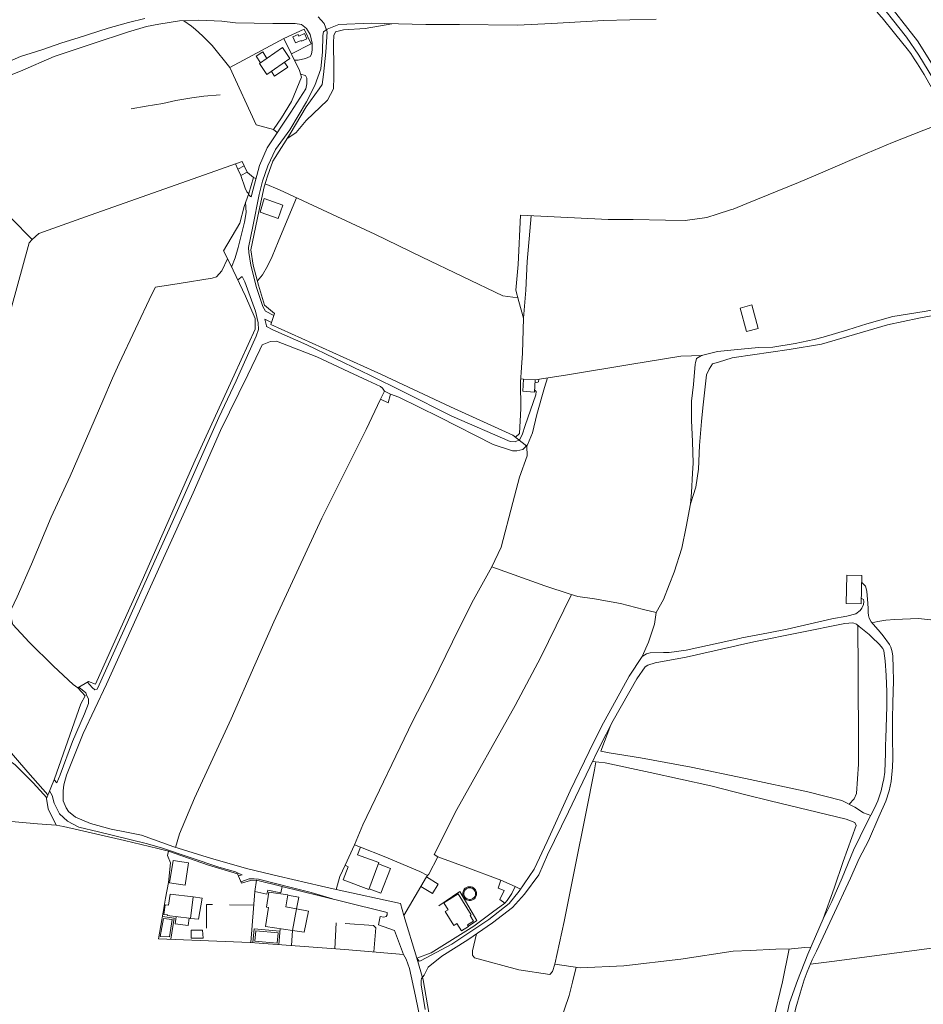
# Model space of a CAD drawing. Units: metres. Extents: x 704814 to 720937, y 4362420 to 4369915.
# Drawn here: x 706690 to 707024, y 4365999 to 4366363 of the extents above; entities that cross this region are included whole.
import ezdxf

# ---------------------------------------------------------------- set-up
doc = ezdxf.new("R2010")
doc.units = ezdxf.units.M
doc.header["$MEASUREMENT"] = 0
for name, color, linetype, lineweight in [('ACERA O BORDILLO', 7, 'Continuous', 0), ('BARRANCOS', 5, 'Continuous', 0), ('CAMINOS', 7, 'Continuous', 0), ('CONSTRUCCIONES AUXILIARES', 7, 'Continuous', 0), ('EDIFICIOS', 1, 'Continuous', 0), ('LÍMITE DE PARCELA RÚSTICA', 3, 'Continuous', 0), ('LÍNEA INTERIOR DE EDIFICACIÓN', 7, 'Continuous', 0), ('PISCINA O ESTANQUE', 5, 'Continuous', 0), ('VALLA O MURO', 3, 'Continuous', 0)]:
    doc.layers.add(name, color=color, linetype=linetype, lineweight=lineweight)

msp = doc.modelspace()

# ---------------------------------------------------------------- linework, layer by layer
at = {"layer": 'ACERA O BORDILLO'}
for p, q in [((706775.89, 4366021.78), (706776.36, 4366026.91)), ((706776.36, 4366026.91), (706785.91, 4366026.06))]:
    msp.add_line(p, q, dxfattribs=at)
at = {"layer": 'ACERA O BORDILLO', "flags": 128}
for points in [[(706855.96, 4366037.36), (706855.46, 4366037.45), (706854.97, 4366037.62), (706854.54, 4366037.9), (706854.17, 4366038.25), (706853.87, 4366038.67), (706853.67, 4366039.14), (706853.57, 4366039.64), (706853.57, 4366040.15), (706853.66, 4366040.64), (706853.85, 4366041.12), (706854.13, 4366041.54), (706854.5, 4366041.91), (706854.92, 4366042.19), (706855.4, 4366042.38), (706855.9, 4366042.48), (706856.13, 4366042.48), (706856.62, 4366042.43), (706857.11, 4366042.28), (706857.55, 4366042.03), (706857.94, 4366041.71), (706858.26, 4366041.31), (706858.5, 4366040.85), (706858.63, 4366040.35), (706858.67, 4366039.85), (706858.61, 4366039.34), (706858.44, 4366038.85), (706858.18, 4366038.41), (706857.84, 4366038.02), (706857.43, 4366037.73), (706856.97, 4366037.51), (706856.47, 4366037.39), (706855.96, 4366037.36)], [(706742.4, 4366031.51), (706746.77, 4366030.84), (706745.58, 4366023.05)]]:
    msp.add_lwpolyline(points, dxfattribs=at)
at = {"layer": 'BARRANCOS', "flags": 128}
msp.add_lwpolyline([(707087.25, 4366240.39), (707084.77, 4366245.01), (707079.54, 4366253.37), (707073.08, 4366261.65), (707067.89, 4366268.94), (707060.94, 4366281.36), (707053.03, 4366295.88), (707040.37, 4366319.44), (707037.12, 4366325.89), (707033.85, 4366330.83), (707029.56, 4366338.3), (707022.37, 4366350.28), (707017.77, 4366356.94), (707005.08, 4366373.06), (707002.19, 4366376.8), (706999.8, 4366379.49)], dxfattribs=at)
at = {"layer": 'CAMINOS', "flags": 128}
for points in [[(706735.94, 4366363.88), (706729.8, 4366362.4), (706722.32, 4366360.25), (706711.28, 4366356.65), (706705.18, 4366354.81), (706697.85, 4366352.28), (706689.95, 4366349.74), (706682.31, 4366346.42), (706676.44, 4366344.15), (706668.14, 4366341.53), (706652.67, 4366335.69), (706642.01, 4366331.93), (706632.62, 4366329.54)], [(706669.69, 4366336.44), (706689.86, 4366344.32), (706702.37, 4366349.77), (706716.82, 4366354.63), (706729.54, 4366358.76), (706736.47, 4366360.83), (706741.14, 4366361.73), (706748.75, 4366362.93), (706755.71, 4366363.27), (706764.42, 4366362.86), (706769.51, 4366362.28), (706783.32, 4366361.92), (706789.04, 4366361.99), (706791.57, 4366362.01), (706793.92, 4366361.55), (706795.79, 4366360.11), (706797.1, 4366357.94), (706797.88, 4366354.75), (706797.83, 4366352.18), (706797.62, 4366350.66), (706797.07, 4366349.77), (706795.31, 4366349.08), (706792.64, 4366348.47), (706791.32, 4366348.4)], [(706783.62, 4366253.86), (706780.57, 4366255.56), (706779.52, 4366257.22), (706777.2, 4366264.28), (706775.09, 4366272.53), (706774.39, 4366277.2), (706774.32, 4366279.05), (706775.81, 4366286.83), (706778.2, 4366298.74), (706779.48, 4366303.67), (706781.36, 4366309.31), (706784.25, 4366315.39), (706789.55, 4366322.65), (706795.67, 4366332.97), (706798.81, 4366338.98), (706801.05, 4366345.16), (706801.7, 4366351.45), (706801.81, 4366357.59), (706802.05, 4366358.84), (706803.32, 4366359.85), (706807.75, 4366361.64), (706819.6, 4366362.06), (706839.86, 4366361.67), (706852.38, 4366361.58), (706873.69, 4366361.35), (706886.57, 4366361.95), (706905.65, 4366363.1), (706925.1, 4366363.54)], [(706793.56, 4366343.17), (706795.31, 4366342.71), (706795.87, 4366341.71), (706795.86, 4366339.62), (706795.49, 4366337.8), (706789.92, 4366329.21), (706781.22, 4366316.01), (706778.3, 4366309.36), (706775.97, 4366300.72), (706775.28, 4366297.8), (706774.96, 4366297.94), (706774.3, 4366298.72)], [(706773.2, 4366295.85), (706773.41, 4366292), (706772.84, 4366288.47), (706770.41, 4366279.08), (706769.32, 4366275.26), (706768.01, 4366271.83)], [(706770.69, 4366231.91), (706777.1, 4366246.21), (706778.02, 4366248.7), (706777.88, 4366251.22), (706776.87, 4366255.55), (706772.9, 4366266.42), (706771.92, 4366268.29), (706770.29, 4366267.07)], [(706816.36, 4366233.13), (706795.91, 4366243.04), (706783.31, 4366248.61), (706780.9, 4366249.89), (706780.9, 4366250.08), (706780.26, 4366252.6), (706780.6, 4366252.44), (706782.79, 4366251.35)], [(706811.42, 4366233), (706799.59, 4366238.55), (706784.67, 4366244.35), (706782.42, 4366244.29), (706779.33, 4366243.08), (706778.48, 4366241.14), (706774.01, 4366232)], [(706774.01, 4366232), (706763.92, 4366211.38), (706753.79, 4366188.25), (706742.14, 4366162.67), (706732.7, 4366141.75), (706721.72, 4366117.42), (706713.1, 4366099.16), (706706.86, 4366083.76), (706705.94, 4366080.24), (706705.69, 4366077.91), (706705.68, 4366075.93), (706705.68, 4366074.21), (706706.79, 4366071.73), (706707.64, 4366070.34), (706710.24, 4366068.18), (706715.84, 4366065.89), (706723.5, 4366063.79), (706729.12, 4366062.65), (706734.67, 4366061.57), (706746.67, 4366057.19), (706760.58, 4366052.87), (706773.98, 4366049.15), (706785.33, 4366046.4), (706801.34, 4366042.64), (706806.72, 4366041.42)], [(706714.71, 4366118.24), (706716.38, 4366116.18), (706717.45, 4366115.39), (706718.25, 4366115.6), (706719, 4366117.23), (706729.34, 4366140.13), (706738.46, 4366160.66), (706746.06, 4366177.32), (706763.29, 4366216.18), (706769.71, 4366229.72), (706770.69, 4366231.91)], [(706824.53, 4366225.92), (706823.83, 4366227), (706823.17, 4366227.67), (706818.25, 4366229.8), (706811.42, 4366233)], [(706880.15, 4366226.42), (706880.66, 4366225.79), (706880.55, 4366224.52), (706876.68, 4366213.2), (706875.52, 4366209.79), (706874.51, 4366207.9), (706873, 4366207.17), (706871.1, 4366207.31), (706849.56, 4366216.6), (706831.85, 4366225.48), (706818.87, 4366231.92), (706816.36, 4366233.13)], [(706826.83, 4366224.82), (706829.94, 4366223.69), (706844.89, 4366216.31), (706864.81, 4366206.17), (706871.91, 4366203.85), (706873.62, 4366203.81), (706875.76, 4366204.31), (706877.54, 4366206.08), (706879.33, 4366210.44), (706881.01, 4366217.25), (706883.84, 4366227.25), (706884.95, 4366230.81)], [(706881.73, 4366230.3), (706881.62, 4366229.39), (706881.39, 4366229.21), (706880.32, 4366229.03)], [(707001.16, 4366155.21), (707002.63, 4366153.72), (707003.08, 4366151.9), (707003.46, 4366147.33), (707003.53, 4366145.48), (707003.6, 4366143.96), (707003.69, 4366142.84), (707003.93, 4366141.92), (707004.62, 4366140.51), (707008.02, 4366136.66), (707009.08, 4366135.32), (707011.46, 4366132.17), (707011.91, 4366131.16), (707012.39, 4366129.47), (707012.67, 4366127.85), (707012.86, 4366123.46), (707012.92, 4366118.76), (707012.86, 4366114.44), (707012.66, 4366110.66), (707012.59, 4366104.44), (707012.63, 4366097.98), (707012.69, 4366090.01), (707012.63, 4366086.7), (707012.12, 4366081.38), (707011.39, 4366078.01), (707010.13, 4366074.1), (707007.57, 4366068.31), (707003.69, 4366059.4), (707000.24, 4366052.91), (706997.03, 4366045.59), (706990.22, 4366031.05), (706984.47, 4366018.63), (706982.89, 4366015.41), (706981, 4366011.02), (706979.83, 4366007.99)], [(706966.7, 4366136.4), (706973.58, 4366137.84), (706990.07, 4366141.65), (706995.71, 4366142.6), (706998.97, 4366143.51), (707000.58, 4366144.69), (707001.27, 4366145.54), (707001.9, 4366146.94), (707001.93, 4366148.06), (707001.82, 4366148.73), (707001, 4366149.23)], [(706977.39, 4366007.8), (706981.27, 4366017.57), (706986.88, 4366030.54), (706990.18, 4366036.96), (706993.97, 4366045.72), (706998.13, 4366056.05), (707003.1, 4366066.07), (707005.92, 4366071.59), (707007.16, 4366074.22), (707008.39, 4366078), (707008.93, 4366080.35), (707009.37, 4366082.35), (707009.7, 4366084.82), (707009.92, 4366091.85), (707010.03, 4366094.73), (707010.07, 4366097.44), (707010.17, 4366101.23), (707010.43, 4366109.35), (707010.44, 4366114.63), (707010.23, 4366120.69), (707009.9, 4366126.1), (707009.66, 4366127.91), (707009.4, 4366129.77), (707009.01, 4366130.59), (707007.6, 4366132.31), (707004.96, 4366134.89), (707003.99, 4366135.85), (707000.25, 4366138.8), (706999.3, 4366139.71), (706997.84, 4366140.15), (706994.98, 4366139.96), (706977.73, 4366136.44), (706961.89, 4366133.18)], [(706966.7, 4366136.4), (706956.79, 4366134.57)], [(706956.79, 4366134.57), (706955.95, 4366134.41), (706936.24, 4366130.02), (706929.99, 4366129.17), (706927.83, 4366129.13), (706922.96, 4366129), (706921.49, 4366128.62), (706919.89, 4366127.72), (706915.16, 4366120.43), (706904.88, 4366101.74), (706900.35, 4366092.47), (706893.27, 4366078), (706884.77, 4366059.16), (706880, 4366048.91), (706874.48, 4366040.88), (706870.71, 4366036.21), (706863.15, 4366030.39), (706849.52, 4366021.21), (706837.93, 4366015.01), (706837.42, 4366014.98), (706836.55, 4366016)], [(706839.59, 4365996.97), (706838.16, 4366006.12), (706838.11, 4366007.74), (706838.3, 4366008.54), (706839.24, 4366009.77), (706840.71, 4366012.73), (706845.77, 4366016.77), (706855.44, 4366022.85), (706864.6, 4366029.11), (706872, 4366034.75), (706876.43, 4366039.74), (706881.68, 4366046.84), (706884.96, 4366054.24), (706892.68, 4366070.15), (706900.56, 4366086.69), (706904.17, 4366094.16), (706909.22, 4366103.95), (706917.94, 4366119.48), (706921.08, 4366123.83), (706922.06, 4366124.43), (706924.79, 4366125.36), (706936.22, 4366127.46), (706953.12, 4366131.31), (706956.86, 4366132.11)], [(706956.86, 4366132.11), (706961.89, 4366133.18)], [(706711.54, 4366116.33), (706714.12, 4366114.19), (706714.36, 4366113.47), (706715.1, 4366111.93), (706715.06, 4366110.29), (706713.62, 4366106.43), (706709.17, 4366096.25), (706704.54, 4366083.86), (706703.33, 4366080.93), (706702.31, 4366082)], [(706700.66, 4366078), (706701.67, 4366076.24), (706702.31, 4366073.46), (706704.35, 4366069.44), (706707.32, 4366066.72), (706711.53, 4366064.54), (706718.8, 4366062.85), (706736.34, 4366058.5), (706742.06, 4366056.86), (706763.29, 4366049.74), (706769.44, 4366048.02), (706770.97, 4366047.25), (706771.95, 4366046.84), (706770.46, 4366046.55)], [(706771.39, 4366044.32), (706774.52, 4366045.42), (706776.4, 4366045.45), (706777.99, 4366045.26), (706790.54, 4366042.08), (706797.45, 4366040.33), (706805.37, 4366037.99)], [(706831.59, 4366017.4), (706832.63, 4366015.7), (706833.84, 4366012.17), (706836.11, 4366002), (706838.18, 4365991.78), (706840.24, 4365979.61), (706841.79, 4365971.47), (706844.21, 4365959.02), (706846.17, 4365947.51), (706848.02, 4365935.98), (706848.32, 4365932.75), (706848.74, 4365929.87), (706849.2, 4365927.29), (706849.66, 4365925.45), (706850.74, 4365921.91), (706851.28, 4365920.54), (706851.97, 4365919.43)], [(706977.39, 4366007.8), (706974.5, 4365999.53), (706973.47, 4365994.97), (706972.54, 4365989.04), (706972.31, 4365981.89), (706971.84, 4365974.95), (706971.04, 4365969.41), (706968.03, 4365955.79), (706964.24, 4365945.83), (706961.95, 4365941.18)], [(706962.12, 4365934.64), (706962.66, 4365935.6), (706967.89, 4365947.14), (706970.11, 4365954.67), (706974.14, 4365967.42), (706975.02, 4365973.35), (706975.06, 4365976.91), (706975, 4365982.55), (706974.88, 4365987.48), (706975.13, 4365989.69), (706976.77, 4365997.68), (706978.38, 4366003.06), (706979.83, 4366007.99)]]:
    msp.add_lwpolyline(points, dxfattribs=at)
at = {"layer": 'CONSTRUCCIONES AUXILIARES', "flags": 128}
for points in [[(706795.86, 4366356.29), (706793.88, 4366355.4), (706793.72, 4366355.74), (706791.66, 4366354.77), (706790.61, 4366356.99), (706792.62, 4366357.94), (706792.9, 4366357.32), (706794.97, 4366358.25), (706795.86, 4366356.29)], [(706773.79, 4366307.01), (706772.7, 4366309.28), (706770.27, 4366308.11), (706771.41, 4366305.73), (706773.79, 4366307.01)], [(706876.07, 4366230.3), (706880.39, 4366230.09), (706880.1, 4366225.58), (706875.75, 4366225.85), (706876.07, 4366230.3)], [(706826.83, 4366224.82), (706824.53, 4366225.92), (706823.1, 4366222.93), (706825.95, 4366221.56), (706826.83, 4366224.82)], [(706776.57, 4366040.71), (706781.1, 4366039.77), (706781.4, 4366041.24), (706786.2, 4366040.26), (706786.67, 4366042.56), (706777.22, 4366044.87), (706776.57, 4366040.71)], [(706867.67, 4366044.87), (706872.89, 4366042.58), (706871.72, 4366039.92), (706869.97, 4366037.36), (706869.1, 4366036.34), (706867.24, 4366037.79), (706868.83, 4366041.05), (706866.6, 4366041.92), (706867.67, 4366044.87)]]:
    msp.add_lwpolyline(points, dxfattribs=at)
at = {"layer": 'EDIFICIOS'}
for p, q in [((706786.84, 4366353.05), (706778.29, 4366347.14)), ((706789.62, 4366349.02), (706786.84, 4366353.05)), ((706778.29, 4366347.14), (706781.07, 4366343.11)), ((706781.07, 4366343.11), (706789.62, 4366349.02)), ((706745.23, 4366039.77), (706744.7, 4366035.59)), ((706753.81, 4366038.7), (706745.23, 4366039.77))]:
    msp.add_line(p, q, dxfattribs=at)
at = {"layer": 'EDIFICIOS', "flags": 128}
for points in [[(706778.62, 4366292.13), (706785.28, 4366289.79), (706787.02, 4366294.76), (706780.03, 4366297.2), (706778.62, 4366292.13)], [(706958.56, 4366247.99), (706956.18, 4366256.67), (706960.48, 4366257.84), (706962.84, 4366249.14), (706958.56, 4366247.99)], [(707000.95, 4366147.21), (707001.23, 4366157.68), (706995.73, 4366157.82), (706995.46, 4366147.34), (707000.95, 4366147.21)], [(706815.7, 4366057.16), (706813.52, 4366058.02), (706809.98, 4366050.39), (706811.11, 4366049.86), (706809.3, 4366044.97), (706818.82, 4366041.44), (706822.52, 4366051.42), (706814.66, 4366054.33), (706815.7, 4366057.16)], [(706746.33, 4366052.14), (706745.09, 4366043.89), (706750.86, 4366043.02), (706752.1, 4366051.26), (706746.33, 4366052.14)], [(706840.17, 4366046.16), (706838.04, 4366042.58), (706842.36, 4366040), (706844.43, 4366043.46), (706840.17, 4366046.16)], [(706744.7, 4366035.59), (706743.46, 4366035.79), (706742.91, 4366032.15), (706744.25, 4366032.02), (706744.23, 4366031.8), (706752.29, 4366030.78), (706752.8, 4366030.72), (706753.81, 4366038.7)], [(706792.06, 4366034.29), (706790.51, 4366026.24), (706780.58, 4366027.74), (706781.66, 4366034.8), (706780.96, 4366034.88), (706781.8, 4366040.46), (706788.76, 4366039.42), (706788.09, 4366034.97), (706792.06, 4366034.29)], [(706851.86, 4366039.83), (706856.7, 4366032.02), (706856.3, 4366031.77), (706857.55, 4366029.76), (706855.35, 4366028.39), (706855.73, 4366027.77), (706853.08, 4366026.14), (706851.41, 4366028.84), (706850.26, 4366028.13), (706847.09, 4366033.25), (706848.2, 4366033.94), (706846.57, 4366036.54), (706851.86, 4366039.83)], [(706757.51, 4366023.44), (706753.04, 4366023.4), (706753.01, 4366026.4), (706757.22, 4366026.44), (706757.51, 4366023.44)]]:
    msp.add_lwpolyline(points, dxfattribs=at)
at = {"layer": 'LÍMITE DE PARCELA RÚSTICA'}
for p, q in [((706872.89, 4366042.58), (706874.96, 4366041.58)), ((706758.67, 4366027.16), (706758.76, 4366035.93)), ((706758.76, 4366035.93), (706760.99, 4366035.91)), ((706767.19, 4366035.76), (706776.16, 4366035.59))]:
    msp.add_line(p, q, dxfattribs=at)
at = {"layer": 'LÍMITE DE PARCELA RÚSTICA', "flags": 128}
for points in [[(707002.57, 4366380.71), (707004, 4366377.83), (707008.85, 4366372.27), (707021.85, 4366355.54), (707030.72, 4366341.43), (707036.91, 4366330.87), (707039.89, 4366326), (707041.64, 4366322.7), (707050.89, 4366305), (707056.89, 4366295.41), (707063.4, 4366283.14), (707067.74, 4366275.87), (707069.52, 4366272.7), (707070.63, 4366268.94)], [(707032.92, 4366325.84), (707032.31, 4366328.09), (707031.79, 4366329.22), (707030.27, 4366332.08), (707027.84, 4366336.84), (707026.06, 4366340.01), (707024.28, 4366343.05), (707021.78, 4366347.04), (707020.6, 4366348.96), (707019.35, 4366350.88), (707018, 4366352.59), (707015.95, 4366355.21), (707013.86, 4366357.79), (707011.84, 4366360.26), (707010.28, 4366362.27), (707008.74, 4366364.09), (707007.28, 4366365.74), (707006.21, 4366367.45), (707005.14, 4366368.93), (707001.68, 4366373.47), (706999.07, 4366376.46), (706998.46, 4366377.01), (706997.1, 4366378.12)], [(706767.35, 4366345.67), (706760.78, 4366353.8), (706757.29, 4366357.37), (706754.65, 4366359.8), (706753.13, 4366360.95), (706750.32, 4366363)], [(706805.75, 4366337.82), (706803.52, 4366333.62), (706795.56, 4366326.1), (706791.89, 4366321.69), (706788.48, 4366319.3)], [(706783.56, 4366322.8), (706784.9, 4366321.59)], [(706776.12, 4366304.94), (706777, 4366304.57)], [(706782.98, 4366275.69), (706785.22, 4366281.16), (706788.62, 4366289.19), (706792.05, 4366297.51)], [(706876.01, 4366252.87), (706876.89, 4366263.34), (706877.37, 4366273.88), (706878.35, 4366285.14), (706878.86, 4366290.82)], [(706942.19, 4366239.15), (706934.24, 4366238.9), (706915.32, 4366235.79)], [(706953.3, 4366238.29), (706948.13, 4366236.66)], [(706915.32, 4366235.79), (706892.27, 4366231.99), (706880.39, 4366230.09)], [(706948.13, 4366236.66), (706945.92, 4366235.97), (706944.77, 4366233.99), (706943.8, 4366231.91), (706942.34, 4366219.75), (706941.91, 4366214.68), (706941.21, 4366205.77), (706940.73, 4366197.04), (706939.75, 4366190.38), (706937.87, 4366184.22)], [(706876.07, 4366230.3), (706874.97, 4366230.4)], [(706893.78, 4366150.63), (706882.4, 4366127.44), (706872.94, 4366109.51), (706851.38, 4366071.01), (706842.97, 4366054.34), (706844.37, 4366053.54)], [(706925.08, 4366143.92), (706924.51, 4366139.66), (706922.33, 4366132.99), (706919.89, 4366127.72)], [(706700.04, 4366076.48), (706692.58, 4366084.85), (706684.22, 4366094.58), (706676.64, 4366103.97), (706670.93, 4366109.3), (706662.68, 4366115.77), (706655.82, 4366120.78), (706652.72, 4366122.66), (706649.2, 4366124.75)], [(706958.18, 4366082.5), (706938.13, 4366086.72), (706919.31, 4366090.17), (706907.71, 4366092.03), (706904.63, 4366092.68)], [(706887.64, 4366013.84), (706891.1, 4366029.65), (706895.07, 4366049.36), (706899.12, 4366069.53), (706902.26, 4366085.7), (706902.77, 4366088.72)], [(706901.6, 4366088.85), (706906.27, 4366088.36), (706922.89, 4366084.75), (706945.32, 4366079.77), (706958.34, 4366076.54)], [(707004.51, 4366068.83), (707001.83, 4366069.77), (706998.63, 4366071.98), (706993.8, 4366074.36), (706981.2, 4366077.65), (706958.18, 4366082.5)], [(706958.34, 4366076.54), (706967.26, 4366074.32), (706995.37, 4366067.5), (706998.65, 4366066.27), (706999.16, 4366065.09), (706994.34, 4366051.81), (706990.98, 4366041.96)], [(706858.65, 4366025.04), (706857.12, 4366018.8), (706857.16, 4366017.15), (706857.86, 4366016.18), (706874.33, 4366011.7), (706885.82, 4366010.02), (706886.7, 4366011.14), (706887.56, 4366013.86), (706896.99, 4366012.44), (706913.16, 4366013.23), (706934.22, 4366015.68), (706953.63, 4366018.58), (706959.87, 4366018.91)], [(706959.87, 4366018.91), (706969.4, 4366019.41), (706975.18, 4366019.53), (706980.11, 4366020), (706982.37, 4366020.13)], [(706974.37, 4366019.51), (706971.81, 4366007.27), (706968.57, 4365993.42), (706967.39, 4365986.99)], [(706895.46, 4366012.66), (706894.1, 4366007.12), (706892.92, 4366002.25), (706891.21, 4365997.11), (706888.78, 4365989.98), (706885.59, 4365983.61), (706882.96, 4365976.83), (706880.65, 4365972.07)]]:
    msp.add_lwpolyline(points, dxfattribs=at)
at = {"layer": 'LÍNEA INTERIOR DE EDIFICACIÓN'}
msp.add_line((706785.98, 4366026.92), (706785.52, 4366021.07), dxfattribs=at)
at = {"layer": 'LÍNEA INTERIOR DE EDIFICACIÓN', "flags": 128}
for points in [[(706781.1, 4366349.08), (706779.56, 4366351.45), (706777.1, 4366349.85), (706778.68, 4366347.4)], [(706782.72, 4366344.25), (706783.89, 4366342.51), (706788.78, 4366345.8), (706787.56, 4366347.6)], [(706818.93, 4366041.75), (706823.19, 4366040.08), (706826.77, 4366049.23), (706822.34, 4366050.96)], [(706753.81, 4366038.7), (706757.07, 4366038.27), (706755.8, 4366030.42), (706752.8, 4366030.72)], [(706790.16, 4366020.72), (706790.51, 4366026.24), (706794.92, 4366025.62), (706796.44, 4366033.46), (706792.06, 4366034.29), (706792.88, 4366038.63), (706788.75, 4366039.4)], [(706752.29, 4366030.78), (706751.96, 4366028.16), (706747.15, 4366028.76), (706747.47, 4366031.38)]]:
    msp.add_lwpolyline(points, dxfattribs=at)
at = {"layer": 'PISCINA O ESTANQUE', "flags": 128}
for points in [[(706856.12, 4366042.09), (706856.55, 4366042.05), (706856.96, 4366041.92), (706857.34, 4366041.71), (706857.67, 4366041.44), (706857.94, 4366041.1), (706858.14, 4366040.71), (706858.25, 4366040.29), (706858.28, 4366039.86), (706858.23, 4366039.43), (706858.09, 4366039.02), (706857.87, 4366038.65), (706857.58, 4366038.32), (706857.23, 4366038.07), (706856.84, 4366037.88), (706856.42, 4366037.78), (706855.99, 4366037.76), (706855.56, 4366037.83), (706855.15, 4366037.98), (706854.79, 4366038.21), (706854.47, 4366038.51), (706854.22, 4366038.87), (706854.05, 4366039.26), (706853.96, 4366039.69), (706853.96, 4366040.12), (706854.04, 4366040.54), (706854.2, 4366040.94), (706854.44, 4366041.3), (706854.75, 4366041.61), (706855.11, 4366041.85), (706855.51, 4366042.01), (706855.94, 4366042.09), (706856.12, 4366042.09)], [(706745.03, 4366023.92), (706746, 4366030.28), (706742.85, 4366030.76), (706741.64, 4366024.04), (706745.03, 4366023.92)], [(706776.98, 4366026.18), (706785.26, 4366025.46), (706784.92, 4366021.64), (706776.64, 4366022.37), (706776.98, 4366026.18)]]:
    msp.add_lwpolyline(points, dxfattribs=at)
at = {"layer": 'VALLA O MURO'}
for p, q in [((706904.63, 4366092.68), (706908.39, 4366102.35)), ((706775.07, 4366021.84), (706776.57, 4366040.71)), ((706990.98, 4366041.96), (706986.88, 4366030.54)), ((706806.2, 4366019.54), (706806.69, 4366029.1))]:
    msp.add_line(p, q, dxfattribs=at)
at = {"layer": 'VALLA O MURO', "flags": 128}
for points in [[(706800.01, 4366364.41), (706802.25, 4366362.01), (706803.37, 4366358.94), (706802.86, 4366351.4), (706802.04, 4366343.06), (706801.56, 4366339.45), (706800.4, 4366337.86), (706795.59, 4366331.12), (706789.67, 4366321.17), (706783.29, 4366311.07), (706781.33, 4366305.52), (706780.04, 4366301.57), (706778.1, 4366292.39), (706775.17, 4366278.2), (706775.96, 4366272.49), (706778, 4366265.13), (706780.21, 4366257.71), (706783.87, 4366254.59), (706782.53, 4366250.57), (706820.81, 4366233.25)], [(706827.36, 4366361.91), (706817.39, 4366360.1), (706809.47, 4366359.65), (706806.41, 4366358.94), (706805.83, 4366357.5), (706805.67, 4366354.88), (706805.79, 4366345.58), (706805.79, 4366342.24), (706805.75, 4366337.82)], [(706787.38, 4366356.44), (706794.84, 4366359.91), (706797.43, 4366354.46), (706790.16, 4366350.75)], [(706787.38, 4366356.44), (706793.19, 4366344.6), (706793.86, 4366342.08), (706790.2, 4366333.07), (706786.48, 4366327.11), (706783.56, 4366322.8), (706777.14, 4366324.53), (706767.35, 4366345.67), (706787.38, 4366356.44)], [(706763.78, 4366335.61), (706757.75, 4366335.05), (706753.35, 4366334.5), (706747.39, 4366333.42), (706742.55, 4366332.41), (706736.37, 4366331.36), (706730.87, 4366330.43)], [(706772.7, 4366309.28), (706771.91, 4366310.94), (706755.9, 4366305.26), (706715.62, 4366291.01), (706696.65, 4366284.29), (706694.2, 4366282.02), (706686.49, 4366289.96), (706675.31, 4366301.04), (706662.67, 4366312.98), (706653.65, 4366322.08), (706649.32, 4366326.05), (706648.9, 4366326.22), (706645.22, 4366313.16), (706636.12, 4366281.11), (706623.74, 4366237.19), (706621.18, 4366227.9)], [(706986.9, 4366245.84), (706996.01, 4366248.61), (707003.09, 4366250.86), (707012.64, 4366253.54), (707024.25, 4366255.42), (707036.64, 4366257.61), (707047.29, 4366259.23), (707058.23, 4366261.09), (707069.27, 4366262.79), (707064.32, 4366270.21), (707059.65, 4366278.4), (707055.23, 4366286.94), (707050.7, 4366295.23), (707046.76, 4366303.68), (707041.81, 4366312.27), (707038.15, 4366319.64), (707034.79, 4366326.55), (707024.18, 4366322.55), (707012.62, 4366317.91), (706998.5, 4366311.96), (706985.1, 4366306.23), (706977.74, 4366303.07)], [(706768.92, 4366231.86), (706776.69, 4366248.87), (706776.7, 4366252.78), (706773.16, 4366261.1), (706767.44, 4366273.03), (706764.99, 4366277.88), (706771.12, 4366288.03), (706772.61, 4366294.3), (706774.44, 4366299.07), (706776.12, 4366304.94), (706773.87, 4366306.86), (706773.79, 4366307.01)], [(706769.5, 4366310.08), (706770.27, 4366308.11)], [(706771.41, 4366305.73), (706773.04, 4366301.07), (706773.69, 4366299.68), (706774.38, 4366298.93)], [(706952.57, 4366292.96), (706953.67, 4366293.32), (706958.68, 4366295.4), (706977.77, 4366303.08)], [(706873.93, 4366260.39), (706868.39, 4366261.18), (706838.48, 4366275.46), (706821.02, 4366283.98), (706785.75, 4366300.46), (706780.38, 4366302.63)], [(706875.31, 4366234.71), (706875.71, 4366239.95), (706876.01, 4366252.87), (706874.3, 4366259.03), (706873.18, 4366263.22), (706874.03, 4366272.8), (706874.91, 4366291.02), (706907.38, 4366289.43), (706916.62, 4366289.42), (706928.62, 4366289.21), (706935.91, 4366289.04), (706943.89, 4366290.19), (706947.69, 4366291.37), (706952.57, 4366292.96)], [(706679.01, 4366229.45), (706680.2, 4366233.56), (706686.42, 4366256.5), (706693.16, 4366280.75), (706694.2, 4366282.02)], [(706766.49, 4366274.9), (706764.43, 4366270.38), (706762.39, 4366268.2), (706760.77, 4366267.78), (706748.64, 4366265.8), (706739.83, 4366264.41), (706738.47, 4366261.77), (706726.35, 4366236.08), (706724, 4366230.66)], [(706777.54, 4366266.78), (706779.49, 4366268.95), (706781.25, 4366272.12), (706782.98, 4366275.69)], [(707084.28, 4366240.31), (707083.01, 4366242.4), (707076.43, 4366253.97), (707072.96, 4366259.28), (707071.55, 4366260.86), (707070.65, 4366261.58), (707065.34, 4366260.78), (707041.13, 4366256.45), (707022.35, 4366252.95), (707010.68, 4366250.45)], [(707010.68, 4366250.45), (706986.32, 4366243.26), (706974.29, 4366241.34), (706954.02, 4366238.39)], [(706953.95, 4366241.16), (706962.97, 4366242.05), (706968.33, 4366242.12), (706976.57, 4366243.5), (706983.55, 4366245.03), (706986.9, 4366245.84)], [(706939.65, 4366236.44), (706940.07, 4366237.98), (706941.87, 4366239.07), (706947.8, 4366240.55), (706953.95, 4366241.16)], [(706954.02, 4366238.39), (706953.3, 4366238.29)], [(706873.1, 4366208.86), (706874.52, 4366210.25), (706874.98, 4366219.48), (706874.88, 4366229.21), (706875.31, 4366234.71)], [(706902.26, 4366149.01), (706911.86, 4366147.28), (706920.4, 4366145.07), (706925.08, 4366143.92), (706927.85, 4366148.83), (706929.96, 4366154.16), (706931.73, 4366158.87), (706934.57, 4366167.75), (706936.23, 4366175.72), (706937.87, 4366184.22), (706938.2, 4366188.38), (706938.62, 4366195.54), (706938.87, 4366199.19), (706938.62, 4366207.27), (706938.18, 4366214.98), (706938.25, 4366222.21), (706938.89, 4366228.42), (706939.5, 4366235.88), (706939.65, 4366236.44)], [(706621.18, 4366227.9), (706615.06, 4366205.72), (706612.89, 4366196.33), (706613.38, 4366193.66), (706616.21, 4366182.38), (706625.67, 4366139.91), (706629.92, 4366120.36), (706637.8, 4366084.17), (706640.73, 4366070.03), (706680.88, 4366067.15), (706696.18, 4366065.78), (706703.06, 4366065.3), (706700.18, 4366071.3), (706699.46, 4366075.08), (706702.47, 4366082.38), (706712.26, 4366110.22), (706713.77, 4366113.11), (706711.11, 4366116.07), (706715.07, 4366118.46), (706717.61, 4366117.44), (706723.09, 4366129.54), (706734.87, 4366155.84), (706754.53, 4366200.37), (706768.92, 4366231.86)], [(706724, 4366230.66), (706720.41, 4366222.37), (706708.33, 4366194.38), (706701.24, 4366179.23), (706693.91, 4366161.87), (706688.65, 4366149.83), (706686.46, 4366145.11), (706686.5, 4366142.48), (706686.73, 4366140.83), (706687.02, 4366139.54), (706693.08, 4366132.95), (706702.13, 4366124.16), (706709.33, 4366117.37), (706711.11, 4366116.07)], [(706820.81, 4366233.25), (706823.54, 4366232.02), (706849.05, 4366220.11), (706872.11, 4366209.67), (706877.22, 4366205.54), (706877.35, 4366201.98), (706874.5, 4366194.1), (706872.1, 4366184.63), (706867.78, 4366168.2), (706864.31, 4366160.86)], [(706699.59, 4366075.4), (706694.58, 4366080.93), (706687.96, 4366087.62), (706684.17, 4366090.34), (706676.71, 4366099.93), (706674.8, 4366102.47), (706672.86, 4366103.12), (706669.25, 4366106.24), (706662.27, 4366112.04), (706653.88, 4366117.65), (706650.8, 4366119.85), (706649.47, 4366121.03), (706648.97, 4366122.46), (706649, 4366124.13), (706649.69, 4366126.25), (706652.08, 4366134.51), (706657.08, 4366152.4), (706661.37, 4366166.62), (706668.81, 4366192.92), (706674.38, 4366213.47), (706679.01, 4366229.45)], [(706823.1, 4366222.93), (706817.83, 4366211.72), (706801.39, 4366178.92), (706783.7, 4366140.56), (706776.62, 4366124.54), (706767.82, 4366104.65), (706754.23, 4366075.24), (706748.77, 4366061.99), (706747.26, 4366057)], [(706813.52, 4366058.02), (706816.55, 4366065.35), (706834.99, 4366103.66), (706842.33, 4366117.99), (706849.71, 4366133.07), (706856.88, 4366147.54), (706864.31, 4366160.86)], [(706864.31, 4366160.86), (706883.92, 4366153.85), (706893.24, 4366150.8), (706896.16, 4366149.9), (706902.26, 4366149.01)], [(706999.79, 4366139.23), (706999.87, 4366122.35), (706999.93, 4366093.35), (706999.93, 4366087.81), (706999.23, 4366076.94), (706998.34, 4366075.04), (706996.59, 4366072.98)], [(707086.06, 4366137.19), (707071.15, 4366137.45), (707060.21, 4366137.57), (707054.73, 4366138.22), (707039.67, 4366139.91), (707022.1, 4366141.73), (707013.47, 4366141.4), (707010.08, 4366141.1), (707007.14, 4366140.66), (707004.94, 4366140.14)], [(706744.69, 4366055.58), (706740.77, 4366056.65), (706728.42, 4366059.57), (706711.67, 4366063.46), (706705.81, 4366064.77), (706703.06, 4366065.3)], [(706742.66, 4366033.02), (706743.58, 4366038.29), (706744.65, 4366043.98), (706745.38, 4366051.31), (706744.27, 4366054.03), (706744.69, 4366055.58), (706759.44, 4366050.46), (706770.2, 4366047.21), (706771.62, 4366043.79), (706774.96, 4366044.78), (706777.11, 4366044.9), (706777.22, 4366044.87)], [(706815.7, 4366057.16), (706824.43, 4366053.72), (706837.65, 4366048.16), (706840.53, 4366046.68), (706840.96, 4366047.15), (706844.37, 4366053.54), (706854.49, 4366049.83), (706867.67, 4366044.87)], [(706831.74, 4366031.85), (706830.54, 4366036.22), (706806.72, 4366041.42), (706808.08, 4366046.3), (706809.98, 4366050.39)], [(706840.53, 4366046.68), (706840.17, 4366046.16)], [(706786.65, 4366042.57), (706800.7, 4366039.15), (706823.12, 4366033.61), (706825.61, 4366032.88)], [(706869.1, 4366036.34), (706864.61, 4366033), (706857.65, 4366027.93), (706841.84, 4366018.01), (706836.55, 4366016), (706831.74, 4366031.85), (706838.04, 4366042.58)], [(706855.67, 4366027.86), (706858.78, 4366029.95), (706852.46, 4366040.65), (706844.64, 4366035.43)], [(706831.59, 4366017.4), (706809.87, 4366019.27), (706774.88, 4366021.86), (706740.96, 4366023.24), (706742.66, 4366033.02)], [(706825.61, 4366032.88), (706825.58, 4366032.02), (706825.16, 4366031.47), (706824.39, 4366031.25), (706823.03, 4366031.45), (706822.36, 4366028.32), (706828.33, 4366026.3), (706831.59, 4366017.4)], [(706982.18, 4366013.76), (706991.11, 4366014.96), (707033.55, 4366020.6), (707062.53, 4366024.58), (707087.12, 4366027.78), (707109.64, 4366030.31), (707131.32, 4366033.23)], [(706820.61, 4366018.34), (706821.4, 4366027.22), (706820.53, 4366028.07), (706810.01, 4366028.91)], [(706836.55, 4366016), (706838.89, 4366008.06), (706843.06, 4365983.8), (706849.19, 4365951.41), (706854.23, 4365923.34), (706855.48, 4365920.27)]]:
    msp.add_lwpolyline(points, dxfattribs=at)

doc.saveas('drawing.dxf')
